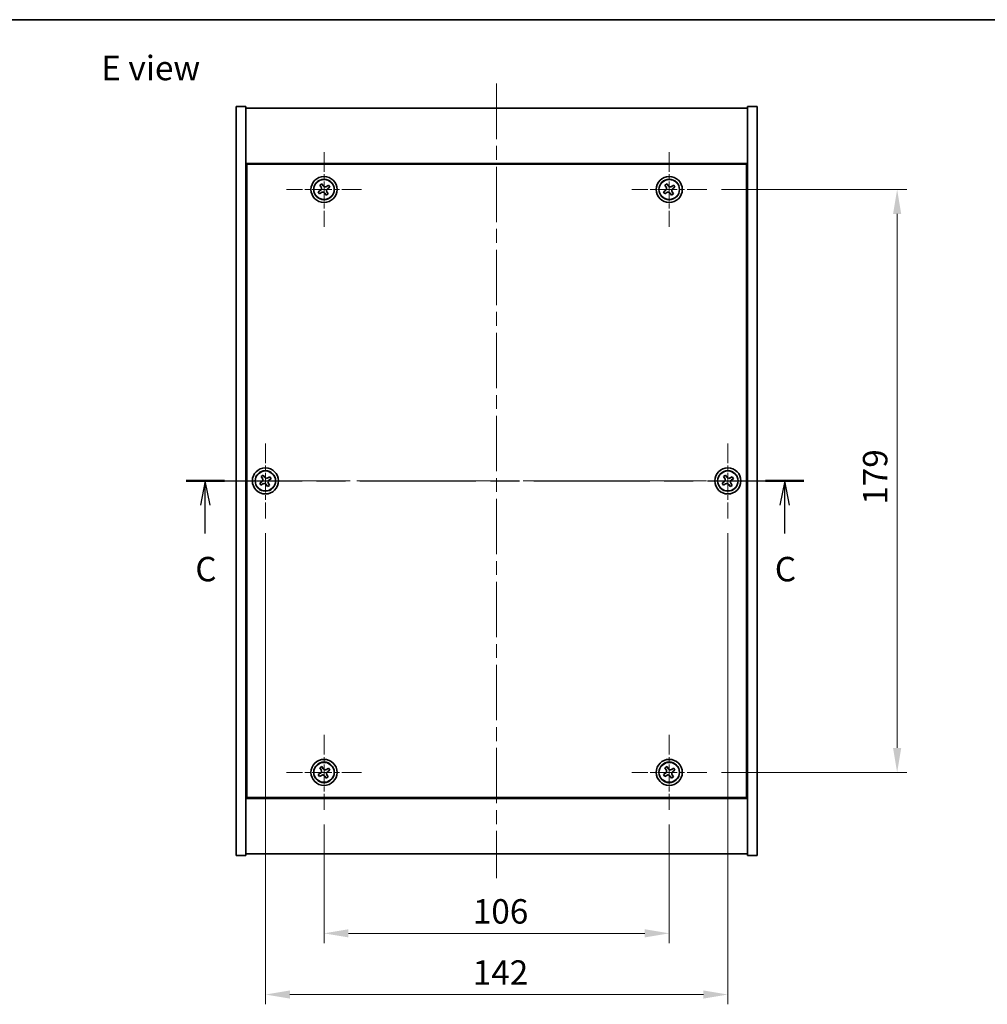
# Model space of a CAD drawing. Units: millimetres. Extents: x 43 to 5773, y 24 to 867.
# Drawn here: x 1524 to 1821, y 565 to 867 of the extents above; entities that cross this region are included whole.
import ezdxf

# ---------------------------------------------------------------- set-up
doc = ezdxf.new("R2010")
doc.units = ezdxf.units.MM
doc.header["$LTSCALE"] = 3
doc.linetypes.add('CHAIN', pattern=[0.3543, 0.2362, -0.0295, 0.0591, -0.0295])
doc.layers.get('Defpoints').update_dxf_attribs({"lineweight": 25})
for name, color, linetype, lineweight in [('Border (ISO)', 7, 'Continuous', 35), ('Center Mark (ISO)', 131, 'Continuous', 18), ('Centerline (ISO)', 131, 'Continuous', 18), ('Dimension (ISO)', 7, 'Continuous', 18), ('Dimension (ISO) @ 1', 7, 'Continuous', 18), ('Section Line (ISO)', 7, 'CHAIN', 25), ('Symbol (ISO)', 7, 'Continuous', 18), ('Visible (ISO)', 7, 'Continuous', 35), ('Visible Narrow (ISO)', 7, 'Continuous', 25)]:
    doc.layers.add(name, color=color, linetype=linetype, lineweight=lineweight)
doc.styles.add('Note Text (TK)', font='txt')
doc.dimstyles.new('Default - Method 1b (TK)', dxfattribs={"dimscale": 3, "dimtxt": 2.5, "dimasz": 2.5, "dimexe": 1, "dimexo": 1.5, "dimgap": 1, "dimtad": 1, "dimtoh": 1, "dimrnd": 1e-08, "dimdsep": 46, "dimtxsty": 'Note Text (TK)', "dimcen": 0.09, "dimdle": 5, "dimclrd": 100, "dimclre": 100, "dimclrt": 7, "dimadec": 1, "dimazin": 1, "dimtfac": 1, "dimtmove": 0, "dimatfit": 3, "dimfxl": 1, "dimtolj": 1, "dimlwd": -1, "dimlwe": -1, "dimarcsym": 0})

# ---------------------------------------------------------------- blocks, each defined once
blk = doc.blocks.new('図面枠 tk図枠')
at = {"layer": 'Border (ISO)'}
blk.add_line((14.5, 289), (405.5, 289), dxfattribs=at)
blk = doc.blocks.new('2dTransSection2')
at = {"layer": 'Section Line (ISO)', "linetype": 'CHAIN', "ltscale": 16.739103}
blk.add_line((130.57, 241.79), (193.8, 241.79), dxfattribs=at)
at = {"layer": 'Section Line (ISO)', "linetype": 'Continuous', "lineweight": 50}
for p, q in [((130.57, 241.79), (134.5, 241.79)), ((189.87, 241.79), (193.8, 241.79))]:
    blk.add_line(p, q, dxfattribs=at)
at = {"layer": 'Section Line (ISO)', "linetype": 'Continuous'}
for p, q in [((132.53, 241.79), (132.03, 239.29)), ((132.53, 239.29), (132.53, 241.79)), ((133.03, 239.29), (132.53, 241.79)), ((191.84, 241.79), (191.34, 239.29)), ((191.84, 239.29), (191.84, 241.79)), ((192.34, 239.29), (191.84, 241.79)), ((132.53, 236.42), (132.53, 239.29)), ((191.84, 236.42), (191.84, 239.29))]:
    blk.add_line(p, q, dxfattribs=at)
at = {"layer": 'Section Line (ISO)', "char_height": 2.5, "attachment_point": 7, "style": 'Note Text (TK)'}
for insert in [(131.51, 230.73), (190.82, 230.73)]:
    blk.add_mtext('C', dxfattribs=dict(at, insert=insert))
blk = doc.blocks.new('*D48')
at = {"layer": 'Defpoints', "color": 0}
for p in [(1617.05, 624.36), (1723.05, 624.36), (1723.05, 586.43)]:
    blk.add_point(p, dxfattribs=at)
at = {"layer": 'Dimension (ISO)', "color": 100}
for p, q in [((1617.05, 619.86), (1617.05, 583.43)), ((1723.05, 619.86), (1723.05, 583.43)), ((1624.55, 586.43), (1715.55, 586.43))]:
    blk.add_line(p, q, dxfattribs=at)
for points in [[(1624.55, 587.68), (1624.55, 585.18), (1617.05, 586.43)], [(1715.55, 587.68), (1715.55, 585.18), (1723.05, 586.43)]]:
    blk.add_solid(points, dxfattribs=at)
at = {"layer": 'Dimension (ISO)', "color": 7, "insert": (1662.74, 593.18), "char_height": 7.5, "attachment_point": 4, "style": 'Note Text (TK)'}
blk.add_mtext('\\A1;106', dxfattribs=at)
blk = doc.blocks.new('*D49')
at = {"layer": 'Defpoints', "color": 0}
for p in [(1734.55, 814.86), (1734.55, 635.86), (1793.02, 635.86)]:
    blk.add_point(p, dxfattribs=at)
at = {"layer": 'Dimension (ISO)', "color": 100}
for p, q in [((1739.05, 814.86), (1796.02, 814.86)), ((1793.02, 807.36), (1793.02, 643.36)), ((1739.05, 635.86), (1796.02, 635.86))]:
    blk.add_line(p, q, dxfattribs=at)
for points in [[(1791.77, 807.36), (1794.27, 807.36), (1793.02, 814.86)], [(1791.77, 643.36), (1794.27, 643.36), (1793.02, 635.86)]]:
    blk.add_solid(points, dxfattribs=at)
at = {"layer": 'Dimension (ISO)', "color": 7, "insert": (1786.27, 718.05), "char_height": 7.5, "attachment_point": 4, "rotation": 90, "style": 'Note Text (TK)'}
blk.add_mtext('\\A1;179', dxfattribs=at)
blk = doc.blocks.new('*D60')
at = {"layer": 'Defpoints', "color": 0}
for p in [(1599.05, 713.86), (1741.05, 713.86), (1741.05, 567.64)]:
    blk.add_point(p, dxfattribs=at)
at = {"layer": 'Dimension (ISO)', "color": 100}
for p, q in [((1599.05, 709.36), (1599.05, 564.64)), ((1741.05, 709.36), (1741.05, 564.64)), ((1606.55, 567.64), (1733.55, 567.64))]:
    blk.add_line(p, q, dxfattribs=at)
for points in [[(1606.55, 568.89), (1606.55, 566.39), (1599.05, 567.64)], [(1733.55, 568.89), (1733.55, 566.39), (1741.05, 567.64)]]:
    blk.add_solid(points, dxfattribs=at)
at = {"layer": 'Dimension (ISO)', "color": 7, "insert": (1662.72, 574.39), "char_height": 7.5, "attachment_point": 4, "style": 'Note Text (TK)'}
blk.add_mtext('\\A1;142', dxfattribs=at)

msp = doc.modelspace()

# ---------------------------------------------------------------- linework, layer by layer
at = {"layer": 'Center Mark (ISO)', "linetype": 'CHAIN', "ltscale": 8.519156}
for p, q in [((1617.0455, 826.3623), (1617.0455, 803.3623)), ((1723.0455, 826.3623), (1723.0455, 803.3623)), ((1628.5455, 814.8623), (1605.5455, 814.8623)), ((1734.5455, 814.8623), (1711.5455, 814.8623)), ((1599.0455, 736.8623), (1599.0455, 713.8623)), ((1741.0455, 736.8623), (1741.0455, 713.8623)), ((1610.5455, 725.3623), (1587.5455, 725.3623)), ((1752.5455, 725.3623), (1729.5455, 725.3623)), ((1617.0455, 647.3623), (1617.0455, 624.3623)), ((1723.0455, 647.3623), (1723.0455, 624.3623)), ((1628.5455, 635.8623), (1605.5455, 635.8623)), ((1734.5455, 635.8623), (1711.5455, 635.8623))]:
    msp.add_line(p, q, dxfattribs=at)
at = {"layer": 'Centerline (ISO)', "linetype": 'CHAIN', "ltscale": 23.990969}
for p, q in [((1670.0455, 847.3623), (1670.0455, 603.3623)), ((1582.5455, 725.3623), (1757.5455, 725.3623))]:
    msp.add_line(p, q, dxfattribs=at)
at = {"layer": 'Visible (ISO)'}
for p, q in [((1590.0455, 840.3623), (1593.0455, 840.3623)), ((1590.0455, 610.3623), (1590.0455, 840.3623)), ((1593.0455, 610.3623), (1593.0455, 840.3623)), ((1593.0455, 839.8623), (1747.0455, 839.8623)), ((1750.0455, 840.3623), (1747.0455, 840.3623)), ((1747.0455, 840.3623), (1747.0455, 610.3623)), ((1750.0455, 840.3623), (1750.0455, 610.3623)), ((1747.0455, 822.8623), (1593.0455, 822.8623)), ((1746.7955, 822.6123), (1593.2955, 822.6123)), ((1593.2955, 822.6123), (1593.2955, 628.1123)), ((1746.7955, 628.1123), (1746.7955, 822.6123)), ((1616.3627, 816.621), (1615.7388, 816.2231)), ((1616.7606, 815.9971), (1616.3627, 816.621)), ((1722.3627, 816.621), (1721.7388, 816.2231)), ((1722.7606, 815.9971), (1722.3627, 816.621)), ((1615.9107, 814.5774), (1615.2868, 814.1795)), ((1615.2868, 814.1795), (1615.6847, 813.5556)), ((1615.6847, 813.5556), (1616.3086, 813.9535)), ((1615.7388, 816.2231), (1616.1367, 815.5992)), ((1617.3304, 813.7275), (1617.7284, 813.1036)), ((1617.7284, 813.1036), (1618.3523, 813.5015)), ((1618.4064, 816.169), (1617.7824, 815.7711)), ((1618.3523, 813.5015), (1617.9544, 814.1254)), ((1618.1804, 815.1472), (1618.8043, 815.5451)), ((1618.8043, 815.5451), (1618.4064, 816.169)), ((1721.9107, 814.5774), (1721.2868, 814.1795)), ((1721.2868, 814.1795), (1721.6847, 813.5556)), ((1721.6847, 813.5556), (1722.3086, 813.9535)), ((1721.7388, 816.2231), (1722.1367, 815.5992)), ((1723.3304, 813.7275), (1723.7284, 813.1036)), ((1723.7284, 813.1036), (1724.3523, 813.5015)), ((1724.4064, 816.169), (1723.7824, 815.7711)), ((1724.3523, 813.5015), (1723.9544, 814.1254)), ((1724.1804, 815.1472), (1724.8043, 815.5451)), ((1724.8043, 815.5451), (1724.4064, 816.169)), ((1593.2955, 809.8623), (1593.0455, 809.8623)), ((1593.0455, 809.3623), (1593.2955, 809.3623)), ((1747.0455, 809.8623), (1746.7955, 809.8623)), ((1747.0455, 809.3623), (1746.7955, 809.3623)), ((1598.3627, 727.121), (1597.7388, 726.7231)), ((1597.7388, 726.7231), (1598.1367, 726.0992)), ((1598.7606, 726.4971), (1598.3627, 727.121)), ((1600.4064, 726.669), (1599.7824, 726.2711)), ((1600.1804, 725.6472), (1600.8043, 726.0451)), ((1600.8043, 726.0451), (1600.4064, 726.669)), ((1740.3627, 727.121), (1739.7388, 726.7231)), ((1739.7388, 726.7231), (1740.1367, 726.0992)), ((1740.7606, 726.4971), (1740.3627, 727.121)), ((1742.4064, 726.669), (1741.7824, 726.2711)), ((1742.1804, 725.6472), (1742.8043, 726.0451)), ((1742.8043, 726.0451), (1742.4064, 726.669)), ((1597.9107, 725.0774), (1597.2868, 724.6795)), ((1597.2868, 724.6795), (1597.6847, 724.0556)), ((1597.6847, 724.0556), (1598.3086, 724.4535)), ((1599.3304, 724.2275), (1599.7284, 723.6036)), ((1599.7284, 723.6036), (1600.3523, 724.0015)), ((1600.3523, 724.0015), (1599.9544, 724.6254)), ((1739.9107, 725.0774), (1739.2868, 724.6795)), ((1739.2868, 724.6795), (1739.6847, 724.0556)), ((1739.6847, 724.0556), (1740.3086, 724.4535)), ((1741.3304, 724.2275), (1741.7284, 723.6036)), ((1741.7284, 723.6036), (1742.3523, 724.0015)), ((1742.3523, 724.0015), (1741.9544, 724.6254)), ((1593.0455, 641.3623), (1593.2955, 641.3623)), ((1747.0455, 641.3623), (1746.7955, 641.3623)), ((1593.0455, 640.8623), (1593.2955, 640.8623)), ((1746.7955, 640.8623), (1747.0455, 640.8623)), ((1615.9107, 635.5774), (1615.2868, 635.1795)), ((1615.2868, 635.1795), (1615.6847, 634.5556)), ((1616.3627, 637.621), (1615.7388, 637.2231)), ((1615.7388, 637.2231), (1616.1367, 636.5992)), ((1616.7606, 636.9971), (1616.3627, 637.621)), ((1618.4064, 637.169), (1617.7824, 636.7711)), ((1618.3523, 634.5015), (1617.9544, 635.1254)), ((1618.1804, 636.1472), (1618.8043, 636.5451)), ((1618.8043, 636.5451), (1618.4064, 637.169)), ((1721.9107, 635.5774), (1721.2868, 635.1795)), ((1721.2868, 635.1795), (1721.6847, 634.5556)), ((1722.3627, 637.621), (1721.7388, 637.2231)), ((1721.7388, 637.2231), (1722.1367, 636.5992)), ((1722.7606, 636.9971), (1722.3627, 637.621)), ((1724.4064, 637.169), (1723.7824, 636.7711)), ((1724.3523, 634.5015), (1723.9544, 635.1254)), ((1724.1804, 636.1472), (1724.8043, 636.5451)), ((1724.8043, 636.5451), (1724.4064, 637.169)), ((1615.6847, 634.5556), (1616.3086, 634.9535)), ((1617.3304, 634.7275), (1617.7284, 634.1036)), ((1617.7284, 634.1036), (1618.3523, 634.5015)), ((1721.6847, 634.5556), (1722.3086, 634.9535)), ((1723.3304, 634.7275), (1723.7284, 634.1036)), ((1723.7284, 634.1036), (1724.3523, 634.5015)), ((1593.0455, 627.8623), (1747.0455, 627.8623)), ((1593.2955, 628.1123), (1746.7955, 628.1123)), ((1747.0455, 610.8623), (1593.0455, 610.8623)), ((1590.0455, 610.3623), (1593.0455, 610.3623)), ((1750.0455, 610.3623), (1747.0455, 610.3623))]:
    msp.add_line(p, q, dxfattribs=at)
for centre, radius in [((1617.0455, 814.8623), 4), ((1617.0455, 814.8623), 3.15), ((1723.0455, 814.8623), 4), ((1723.0455, 814.8623), 3.15), ((1599.0455, 725.3623), 4), ((1741.0455, 725.3623), 4), ((1599.0455, 725.3623), 3.15), ((1741.0455, 725.3623), 3.15), ((1617.0455, 635.8623), 4), ((1617.0455, 635.8623), 3.15), ((1723.0455, 635.8623), 4), ((1723.0455, 635.8623), 3.15)]:
    msp.add_circle(centre, radius, dxfattribs=at)
for points, knots in [([(1615.9107, 814.5774), (1615.9886, 814.6271), (1616.0622, 814.6958), (1616.1755, 814.8575), (1616.2152, 814.9504), (1616.2555, 815.1326), (1616.2586, 815.2336), (1616.2241, 815.428), (1616.1864, 815.5213), (1616.1367, 815.5992)], [0.113199271, 0.113199271, 0.113199271, 0.113199271, 0.141183811, 0.141183811, 0.169168352, 0.169168352, 0.197152892, 0.197152892, 0.225137433, 0.225137433, 0.225137433, 0.225137433]), ([(1617.3304, 813.7275), (1617.2808, 813.8054), (1617.212, 813.8789), (1617.0504, 813.9922), (1616.9574, 814.032), (1616.7753, 814.0722), (1616.6742, 814.0754), (1616.4799, 814.0409), (1616.3865, 814.0032), (1616.3086, 813.9535)], [0.225164225, 0.225164225, 0.225164225, 0.225164225, 0.253148765, 0.253148765, 0.281133306, 0.281133306, 0.309117846, 0.309117846, 0.337102387, 0.337102387, 0.337102387, 0.337102387]), ([(1616.7606, 815.9971), (1616.8103, 815.9192), (1616.879, 815.8457), (1617.0407, 815.7324), (1617.1336, 815.6926), (1617.3158, 815.6523), (1617.4168, 815.6492), (1617.6112, 815.6837), (1617.7045, 815.7214), (1617.7824, 815.7711)], [0, 0, 0, 0, 0.027984541, 0.027984541, 0.055969081, 0.055969081, 0.083953622, 0.083953622, 0.111938162, 0.111938162, 0.111938162, 0.111938162]), ([(1618.1804, 815.1472), (1618.1024, 815.0975), (1618.0289, 815.0288), (1617.9156, 814.8671), (1617.8759, 814.7742), (1617.8356, 814.592), (1617.8324, 814.491), (1617.867, 814.2966), (1617.9047, 814.2033), (1617.9544, 814.1254)], [0.338363496, 0.338363496, 0.338363496, 0.338363496, 0.366348036, 0.366348036, 0.394332577, 0.394332577, 0.422317117, 0.422317117, 0.450301658, 0.450301658, 0.450301658, 0.450301658]), ([(1721.9107, 814.5774), (1721.9886, 814.6271), (1722.0622, 814.6958), (1722.1755, 814.8575), (1722.2152, 814.9504), (1722.2555, 815.1326), (1722.2586, 815.2336), (1722.2241, 815.428), (1722.1864, 815.5213), (1722.1367, 815.5992)], [0.113199271, 0.113199271, 0.113199271, 0.113199271, 0.141183811, 0.141183811, 0.169168352, 0.169168352, 0.197152892, 0.197152892, 0.225137433, 0.225137433, 0.225137433, 0.225137433]), ([(1723.3304, 813.7275), (1723.2808, 813.8054), (1723.212, 813.8789), (1723.0504, 813.9922), (1722.9574, 814.032), (1722.7753, 814.0722), (1722.6742, 814.0754), (1722.4799, 814.0409), (1722.3865, 814.0032), (1722.3086, 813.9535)], [0.225164225, 0.225164225, 0.225164225, 0.225164225, 0.253148765, 0.253148765, 0.281133306, 0.281133306, 0.309117846, 0.309117846, 0.337102387, 0.337102387, 0.337102387, 0.337102387]), ([(1722.7606, 815.9971), (1722.8103, 815.9192), (1722.879, 815.8457), (1723.0407, 815.7324), (1723.1336, 815.6926), (1723.3158, 815.6523), (1723.4168, 815.6492), (1723.6112, 815.6837), (1723.7045, 815.7214), (1723.7824, 815.7711)], [0, 0, 0, 0, 0.027984541, 0.027984541, 0.055969081, 0.055969081, 0.083953622, 0.083953622, 0.111938162, 0.111938162, 0.111938162, 0.111938162]), ([(1724.1804, 815.1472), (1724.1024, 815.0975), (1724.0289, 815.0288), (1723.9156, 814.8671), (1723.8759, 814.7742), (1723.8356, 814.592), (1723.8324, 814.491), (1723.867, 814.2966), (1723.9047, 814.2033), (1723.9544, 814.1254)], [0.338363496, 0.338363496, 0.338363496, 0.338363496, 0.366348036, 0.366348036, 0.394332577, 0.394332577, 0.422317117, 0.422317117, 0.450301658, 0.450301658, 0.450301658, 0.450301658]), ([(1597.9107, 725.0774), (1597.9886, 725.1271), (1598.0622, 725.1958), (1598.1755, 725.3575), (1598.2152, 725.4504), (1598.2555, 725.6326), (1598.2586, 725.7336), (1598.2241, 725.928), (1598.1864, 726.0213), (1598.1367, 726.0992)], [0.113199271, 0.113199271, 0.113199271, 0.113199271, 0.141183811, 0.141183811, 0.169168352, 0.169168352, 0.197152892, 0.197152892, 0.225137433, 0.225137433, 0.225137433, 0.225137433]), ([(1598.7606, 726.4971), (1598.8103, 726.4192), (1598.879, 726.3457), (1599.0407, 726.2324), (1599.1336, 726.1926), (1599.3158, 726.1523), (1599.4168, 726.1492), (1599.6112, 726.1837), (1599.7045, 726.2214), (1599.7824, 726.2711)], [0, 0, 0, 0, 0.027984541, 0.027984541, 0.055969081, 0.055969081, 0.083953622, 0.083953622, 0.111938162, 0.111938162, 0.111938162, 0.111938162]), ([(1739.9107, 725.0774), (1739.9886, 725.1271), (1740.0622, 725.1958), (1740.1755, 725.3575), (1740.2152, 725.4504), (1740.2555, 725.6326), (1740.2586, 725.7336), (1740.2241, 725.928), (1740.1864, 726.0213), (1740.1367, 726.0992)], [0.113199271, 0.113199271, 0.113199271, 0.113199271, 0.141183811, 0.141183811, 0.169168352, 0.169168352, 0.197152892, 0.197152892, 0.225137433, 0.225137433, 0.225137433, 0.225137433]), ([(1740.7606, 726.4971), (1740.8103, 726.4192), (1740.879, 726.3457), (1741.0407, 726.2324), (1741.1336, 726.1926), (1741.3158, 726.1523), (1741.4168, 726.1492), (1741.6112, 726.1837), (1741.7045, 726.2214), (1741.7824, 726.2711)], [0, 0, 0, 0, 0.027984541, 0.027984541, 0.055969081, 0.055969081, 0.083953622, 0.083953622, 0.111938162, 0.111938162, 0.111938162, 0.111938162]), ([(1599.3304, 724.2275), (1599.2808, 724.3054), (1599.212, 724.3789), (1599.0504, 724.4922), (1598.9574, 724.532), (1598.7753, 724.5722), (1598.6742, 724.5754), (1598.4799, 724.5409), (1598.3865, 724.5032), (1598.3086, 724.4535)], [0.225164225, 0.225164225, 0.225164225, 0.225164225, 0.253148765, 0.253148765, 0.281133306, 0.281133306, 0.309117846, 0.309117846, 0.337102387, 0.337102387, 0.337102387, 0.337102387]), ([(1600.1804, 725.6472), (1600.1024, 725.5975), (1600.0289, 725.5288), (1599.9156, 725.3671), (1599.8759, 725.2742), (1599.8356, 725.092), (1599.8324, 724.991), (1599.867, 724.7966), (1599.9047, 724.7033), (1599.9544, 724.6254)], [0.338363496, 0.338363496, 0.338363496, 0.338363496, 0.366348036, 0.366348036, 0.394332577, 0.394332577, 0.422317117, 0.422317117, 0.450301658, 0.450301658, 0.450301658, 0.450301658]), ([(1741.3304, 724.2275), (1741.2808, 724.3054), (1741.212, 724.3789), (1741.0504, 724.4922), (1740.9574, 724.532), (1740.7753, 724.5722), (1740.6742, 724.5754), (1740.4799, 724.5409), (1740.3865, 724.5032), (1740.3086, 724.4535)], [0.225164225, 0.225164225, 0.225164225, 0.225164225, 0.253148765, 0.253148765, 0.281133306, 0.281133306, 0.309117846, 0.309117846, 0.337102387, 0.337102387, 0.337102387, 0.337102387]), ([(1742.1804, 725.6472), (1742.1024, 725.5975), (1742.0289, 725.5288), (1741.9156, 725.3671), (1741.8759, 725.2742), (1741.8356, 725.092), (1741.8324, 724.991), (1741.867, 724.7966), (1741.9047, 724.7033), (1741.9544, 724.6254)], [0.338363496, 0.338363496, 0.338363496, 0.338363496, 0.366348036, 0.366348036, 0.394332577, 0.394332577, 0.422317117, 0.422317117, 0.450301658, 0.450301658, 0.450301658, 0.450301658]), ([(1615.9107, 635.5774), (1615.9886, 635.6271), (1616.0622, 635.6958), (1616.1755, 635.8575), (1616.2152, 635.9504), (1616.2555, 636.1326), (1616.2586, 636.2336), (1616.2241, 636.428), (1616.1864, 636.5213), (1616.1367, 636.5992)], [0.113199271, 0.113199271, 0.113199271, 0.113199271, 0.141183811, 0.141183811, 0.169168352, 0.169168352, 0.197152892, 0.197152892, 0.225137433, 0.225137433, 0.225137433, 0.225137433]), ([(1617.3304, 634.7275), (1617.2808, 634.8054), (1617.212, 634.8789), (1617.0504, 634.9922), (1616.9574, 635.032), (1616.7753, 635.0722), (1616.6742, 635.0754), (1616.4799, 635.0409), (1616.3865, 635.0032), (1616.3086, 634.9535)], [0.225164225, 0.225164225, 0.225164225, 0.225164225, 0.253148765, 0.253148765, 0.281133306, 0.281133306, 0.309117846, 0.309117846, 0.337102387, 0.337102387, 0.337102387, 0.337102387]), ([(1616.7606, 636.9971), (1616.8103, 636.9192), (1616.879, 636.8457), (1617.0407, 636.7324), (1617.1336, 636.6926), (1617.3158, 636.6523), (1617.4168, 636.6492), (1617.6112, 636.6837), (1617.7045, 636.7214), (1617.7824, 636.7711)], [0, 0, 0, 0, 0.027984541, 0.027984541, 0.055969081, 0.055969081, 0.083953622, 0.083953622, 0.111938162, 0.111938162, 0.111938162, 0.111938162]), ([(1618.1804, 636.1472), (1618.1024, 636.0975), (1618.0289, 636.0288), (1617.9156, 635.8671), (1617.8759, 635.7742), (1617.8356, 635.592), (1617.8324, 635.491), (1617.867, 635.2966), (1617.9047, 635.2033), (1617.9544, 635.1254)], [0.338363496, 0.338363496, 0.338363496, 0.338363496, 0.366348036, 0.366348036, 0.394332577, 0.394332577, 0.422317117, 0.422317117, 0.450301658, 0.450301658, 0.450301658, 0.450301658]), ([(1721.9107, 635.5774), (1721.9886, 635.6271), (1722.0622, 635.6958), (1722.1755, 635.8575), (1722.2152, 635.9504), (1722.2555, 636.1326), (1722.2586, 636.2336), (1722.2241, 636.428), (1722.1864, 636.5213), (1722.1367, 636.5992)], [0.113199271, 0.113199271, 0.113199271, 0.113199271, 0.141183811, 0.141183811, 0.169168352, 0.169168352, 0.197152892, 0.197152892, 0.225137433, 0.225137433, 0.225137433, 0.225137433]), ([(1723.3304, 634.7275), (1723.2808, 634.8054), (1723.212, 634.8789), (1723.0504, 634.9922), (1722.9574, 635.032), (1722.7753, 635.0722), (1722.6742, 635.0754), (1722.4799, 635.0409), (1722.3865, 635.0032), (1722.3086, 634.9535)], [0.225164225, 0.225164225, 0.225164225, 0.225164225, 0.253148765, 0.253148765, 0.281133306, 0.281133306, 0.309117846, 0.309117846, 0.337102387, 0.337102387, 0.337102387, 0.337102387]), ([(1722.7606, 636.9971), (1722.8103, 636.9192), (1722.879, 636.8457), (1723.0407, 636.7324), (1723.1336, 636.6926), (1723.3158, 636.6523), (1723.4168, 636.6492), (1723.6112, 636.6837), (1723.7045, 636.7214), (1723.7824, 636.7711)], [0, 0, 0, 0, 0.027984541, 0.027984541, 0.055969081, 0.055969081, 0.083953622, 0.083953622, 0.111938162, 0.111938162, 0.111938162, 0.111938162]), ([(1724.1804, 636.1472), (1724.1024, 636.0975), (1724.0289, 636.0288), (1723.9156, 635.8671), (1723.8759, 635.7742), (1723.8356, 635.592), (1723.8324, 635.491), (1723.867, 635.2966), (1723.9047, 635.2033), (1723.9544, 635.1254)], [0.338363496, 0.338363496, 0.338363496, 0.338363496, 0.366348036, 0.366348036, 0.394332577, 0.394332577, 0.422317117, 0.422317117, 0.450301658, 0.450301658, 0.450301658, 0.450301658])]:
    msp.add_open_spline(points, degree=3, knots=knots, dxfattribs=at)
at = {"layer": 'Visible Narrow (ISO)'}
for centre in [(1617.0455, 814.8623), (1723.0455, 814.8623), (1599.0455, 725.3623), (1741.0455, 725.3623), (1617.0455, 635.8623), (1723.0455, 635.8623)]:
    msp.add_circle(centre, 3.0575, dxfattribs=at)

# ---------------------------------------------------------------- block references
at = {"xscale": 3, "yscale": 3, "zscale": 3}
msp.add_blockref('図面枠 tk図枠', (1183, 0), dxfattribs=at)
at = {"layer": 'Section Line (ISO)', "xscale": 3, "yscale": 3, "zscale": 3}
msp.add_blockref('2dTransSection2', (1183, 0), dxfattribs=at)

# ---------------------------------------------------------------- texts
at = {"layer": 'Symbol (ISO)', "color": 7, "insert": (1548.6646, 852.1649), "char_height": 7.5, "width": 32.113495, "attachment_point": 4, "line_spacing_factor": 1.5, "style": 'Note Text (TK)'}
msp.add_mtext('{\\fＭＳ Ｐゴシック|b0|i0;E view}', dxfattribs=at)

# ---------------------------------------------------------------- dimensions: what is measured, and where the dimension line sits
at = {"layer": 'Dimension (ISO) @ 1', "color": 100}
for base, p1, p2, angle, picture, middle in [((1793.0214, 635.8623), (1734.5455, 814.8623), (1734.5455, 635.8623), 90, '*D49', (1793.0214, 725.3623)), ((1741.0455, 567.6394), (1599.0455, 713.8623), (1741.0455, 713.8623), 180, '*D60', (1670.0455, 567.6394)), ((1723.0455, 586.4252), (1617.0455, 624.3623), (1723.0455, 624.3623), 180, '*D48', (1670.0455, 586.4252))]:
    dim = msp.add_linear_dim(base=base, p1=p1, p2=p2, angle=angle, dimstyle='Default - Method 1b (TK)', override={"dimscale": 1, "dimtxt": 7.5, "dimasz": 7.5, "dimexe": 3, "dimexo": 4.5, "dimgap": 3, "dimtoh": 0, "dimdec": 2, "dimcen": 0.27, "dimtol": 0, "dimlim": 0, "dimtp": 0, "dimtm": 0, "dimtdec": 2, "dimtix": 0, "dimtofl": 0, "dimtmove": 0, "dimatfit": 1}, dxfattribs=at)
    dim.commit()
    dim.dimension.update_dxf_attribs({"geometry": picture, "text_midpoint": middle, "dimtype": 128})

doc.saveas('drawing.dxf')
